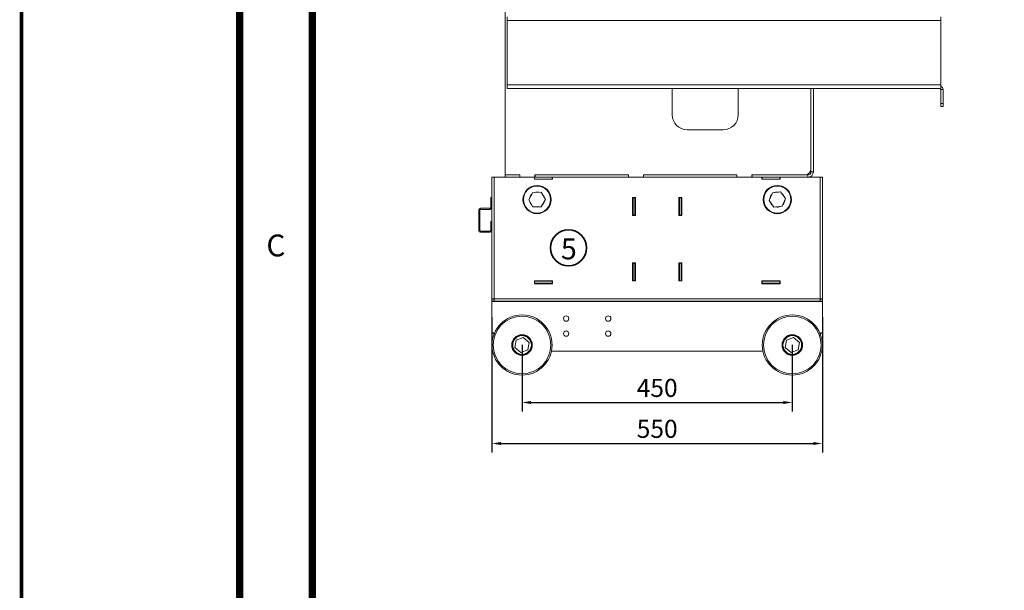
# Model space of a CAD drawing. Units: millimetres. Extents: x 91 to 22105, y -34 to 5054.
# Drawn here: x 91 to 1730, y 1241 to 2190 of the extents above; entities that cross this region are included whole.
import ezdxf
from ezdxf.enums import TextEntityAlignment as Align

# ---------------------------------------------------------------- set-up
doc = ezdxf.new("R2010")
doc.units = ezdxf.units.MM
doc.header["$LTSCALE"] = 5
doc.layers.get('0').update_dxf_attribs({"lineweight": 35})
doc.layers.add('ANTET', color=7, linetype='Continuous')
doc.layers.add('olcu', color=1, linetype='Continuous', lineweight=25)
doc.styles.get("Standard").update_dxf_attribs({"font": 'txt', "height": 30})
doc.dimstyles.new('ölçel 1-10', dxfattribs={"dimtxt": 30, "dimasz": 15, "dimexe": 15, "dimexo": 0, "dimgap": 4, "dimtad": 1, "dimtxsty": 'Standard', "dimcen": 2.5, "dimclrd": 1, "dimclre": 1, "dimclrt": 1, "dimadec": 0, "dimazin": 0, "dimtfac": 1, "dimtmove": 0, "dimatfit": 3, "dimfxl": 1, "dimarcsym": 0})

# ---------------------------------------------------------------- blocks, each defined once
blk = doc.blocks.new('*D2520')
at = {"layer": 'Defpoints', "color": 0}
for p in [(926.9, 1649.1), (1376.9, 1649.1), (1376.9, 1553.4)]:
    blk.add_point(p, dxfattribs=at)
at = {"layer": 'olcu', "color": 1, "lineweight": -2}
for p, q in [((926.9, 1649.1), (926.9, 1538.4)), ((1376.9, 1649.1), (1376.9, 1538.4)), ((941.9, 1553.4), (1361.9, 1553.4))]:
    blk.add_line(p, q, dxfattribs=at)
at = {"layer": 'olcu', "color": 1}
for points in [[(941.9, 1555.9), (941.9, 1550.9), (926.9, 1553.4)], [(1361.9, 1550.9), (1361.9, 1555.9), (1376.9, 1553.4)]]:
    blk.add_solid(points, dxfattribs=at)
at = {"layer": 'olcu', "color": 1, "insert": (1151.9, 1573.8), "char_height": 30, "attachment_point": 5}
blk.add_mtext('450', dxfattribs=at)
blk = doc.blocks.new('*D2519')
at = {"layer": 'Defpoints', "color": 0}
for p in [(876.9, 1695.2), (1426.9, 1695.2), (1426.9, 1485.2)]:
    blk.add_point(p, dxfattribs=at)
at = {"layer": 'olcu', "color": 1, "lineweight": -2}
for p, q in [((876.9, 1695.2), (876.9, 1470.2)), ((1426.9, 1695.2), (1426.9, 1470.2)), ((891.9, 1485.2), (1411.9, 1485.2))]:
    blk.add_line(p, q, dxfattribs=at)
at = {"layer": 'olcu', "color": 1}
for points in [[(891.9, 1487.7), (891.9, 1482.7), (876.9, 1485.2)], [(1411.9, 1482.7), (1411.9, 1487.7), (1426.9, 1485.2)]]:
    blk.add_solid(points, dxfattribs=at)
at = {"layer": 'olcu', "color": 1, "insert": (1151.9, 1505.7), "char_height": 30, "attachment_point": 5}
blk.add_mtext('550', dxfattribs=at)

msp = doc.modelspace()

# ---------------------------------------------------------------- linework, layer by layer
at = {"color": 7, "linetype": 'Continuous', "lineweight": 15}
for p, q in [((898.912, 2322.054), (898.912, 1932.054)), ((901.912, 2195.052), (901.912, 2076.052)), ((1623.912, 2189.052), (1623.912, 2195.052)), ((1623.912, 2082.052), (1623.912, 2189.052)), ((1623.912, 2076.052), (1623.912, 2082.052)), ((1621.912, 2076.052), (901.912, 2076.052)), ((1176.912, 2032.054), (1176.912, 2076.052)), ((1286.912, 2076.052), (1176.912, 2076.052)), ((1286.912, 2076.052), (1286.912, 2032.054)), ((1407.882, 2076.052), (1407.882, 1942.054)), ((1407.91, 2076.052), (1407.882, 2076.052)), ((1407.91, 1937.052), (1407.91, 2076.052)), ((1411.91, 1937.052), (1411.91, 2076.052)), ((1623.912, 2076.052), (1621.912, 2076.052)), ((1623.912, 2074.052), (1627.912, 2074.052)), ((1623.912, 2074.052), (1623.912, 2051.052)), ((1627.912, 2074.052), (1627.912, 2051.052)), ((1627.912, 2051.052), (1623.912, 2051.052)), ((1623.912, 2051.052), (1623.912, 2046.052)), ((1627.912, 2046.052), (1627.912, 2051.052)), ((1623.912, 2046.052), (1627.912, 2046.052)), ((1261.912, 2007.054), (1201.912, 2007.054)), ((1407.91, 1937.052), (1411.91, 1937.052)), ((876.91, 1725.852), (876.91, 1928.052)), ((880.71, 1928.052), (876.91, 1928.052)), ((880.71, 1928.052), (947.41, 1928.052)), ((880.71, 1725.852), (880.71, 1928.052)), ((898.91, 1932.052), (898.91, 1928.052)), ((923.438, 1932.052), (898.91, 1932.052)), ((923.46, 1932.054), (898.912, 1932.054)), ((923.438, 1928.052), (923.438, 1932.052)), ((923.438, 1932.052), (923.46, 1932.052)), ((923.46, 1928.054), (923.46, 1932.054)), ((948.46, 1928.054), (923.46, 1928.054)), ((947.91, 1928.052), (947.41, 1928.052)), ((947.41, 1925.052), (947.41, 1928.052)), ((977.41, 1925.052), (947.41, 1925.052)), ((947.91, 1925.052), (947.91, 1928.052)), ((976.91, 1928.052), (947.91, 1928.052)), ((976.91, 1925.052), (947.91, 1925.052)), ((948.46, 1932.054), (948.46, 1928.054)), ((1104.11, 1932.054), (948.46, 1932.054)), ((948.46, 1932.052), (948.538, 1932.052)), ((948.538, 1932.052), (948.538, 1928.052)), ((1104.088, 1932.052), (948.538, 1932.052)), ((976.91, 1925.052), (976.91, 1928.052)), ((977.41, 1928.052), (976.91, 1928.052)), ((977.41, 1928.052), (1326.41, 1928.052)), ((977.41, 1928.052), (977.41, 1925.052)), ((1104.088, 1928.052), (1104.088, 1932.052)), ((1104.088, 1932.052), (1104.11, 1932.052)), ((1104.11, 1928.054), (1104.11, 1932.054)), ((1129.11, 1928.054), (1104.11, 1928.054)), ((1129.11, 1932.054), (1129.11, 1928.054)), ((1284.76, 1932.054), (1129.11, 1932.054)), ((1129.11, 1932.052), (1129.188, 1932.052)), ((1129.188, 1932.052), (1129.188, 1928.052)), ((1284.738, 1932.052), (1129.188, 1932.052)), ((1284.738, 1928.052), (1284.738, 1932.052)), ((1284.738, 1932.052), (1284.76, 1932.052)), ((1284.76, 1928.054), (1284.76, 1932.054)), ((1309.76, 1928.054), (1284.76, 1928.054)), ((1309.76, 1932.054), (1309.76, 1928.054)), ((1397.882, 1932.054), (1309.76, 1932.054)), ((1309.76, 1932.052), (1309.838, 1932.052)), ((1402.91, 1932.052), (1309.838, 1932.052)), ((1309.838, 1932.052), (1309.838, 1928.052)), ((1326.91, 1928.052), (1326.41, 1928.052)), ((1326.41, 1925.052), (1326.41, 1928.052)), ((1356.41, 1925.052), (1326.41, 1925.052)), ((1326.91, 1925.052), (1326.91, 1928.052)), ((1355.91, 1928.052), (1326.91, 1928.052)), ((1355.91, 1925.052), (1326.91, 1925.052)), ((1355.91, 1925.052), (1355.91, 1928.052)), ((1356.41, 1928.052), (1355.91, 1928.052)), ((1356.41, 1928.052), (1423.11, 1928.052)), ((1356.41, 1928.052), (1356.41, 1925.052)), ((1402.91, 1932.052), (1402.91, 1928.052)), ((1423.11, 1928.052), (1423.11, 1725.852)), ((1426.91, 1928.052), (1423.11, 1928.052)), ((1426.91, 1725.852), (1426.91, 1928.052)), ((938.056, 1890.836), (944.796, 1902.943)), ((944.796, 1902.943), (958.651, 1903.158)), ((958.651, 1903.158), (965.765, 1891.267)), ((1338.136, 1889.541), (1343.715, 1902.225)), ((1343.715, 1902.225), (1357.489, 1903.736)), ((1357.489, 1903.736), (1365.684, 1892.563)), ((876.91, 1894.552), (874.91, 1894.552)), ((874.91, 1894.552), (874.91, 1889.552)), ((874.91, 1889.552), (876.91, 1889.552)), ((874.91, 1877.352), (874.91, 1889.552)), ((945.17, 1878.946), (938.056, 1890.836)), ((965.765, 1891.267), (959.024, 1879.161)), ((964.005, 1894.209), (963.505, 1895.723)), ((1110.91, 1864.552), (1110.91, 1894.552)), ((1110.91, 1894.552), (1115.91, 1894.552)), ((1111.91, 1894.052), (1111.91, 1894.552)), ((1114.91, 1894.052), (1111.91, 1894.052)), ((1111.91, 1894.052), (1111.91, 1865.052)), ((1114.91, 1894.052), (1114.91, 1894.552)), ((1114.91, 1894.052), (1114.91, 1865.052)), ((1115.91, 1894.552), (1115.91, 1864.552)), ((1187.91, 1864.552), (1187.91, 1894.552)), ((1187.91, 1894.552), (1192.91, 1894.552)), ((1188.91, 1894.052), (1188.91, 1894.552)), ((1188.91, 1865.052), (1188.91, 1894.052)), ((1188.91, 1894.052), (1191.91, 1894.052)), ((1191.91, 1894.052), (1191.91, 1894.552)), ((1191.91, 1865.052), (1191.91, 1894.052)), ((1192.91, 1894.552), (1192.91, 1864.552)), ((1346.332, 1878.368), (1338.136, 1889.541)), ((1365.684, 1892.563), (1360.106, 1879.879)), ((1363.656, 1895.327), (1363.017, 1896.787)), ((854.91, 1873.752), (856.91, 1873.752)), ((854.91, 1839.352), (854.91, 1873.752)), ((856.91, 1839.352), (856.91, 1873.752)), ((857.71, 1874.552), (857.71, 1876.552)), ((857.71, 1876.552), (874.11, 1876.552)), ((857.71, 1874.552), (874.11, 1874.552)), ((874.11, 1876.552), (874.11, 1874.552)), ((876.91, 1877.352), (874.91, 1877.352)), ((959.024, 1879.161), (945.17, 1878.946)), ((1360.106, 1879.879), (1346.332, 1878.368)), ((876.91, 1854.552), (874.91, 1854.552)), ((874.91, 1854.552), (874.91, 1849.552)), ((1115.91, 1864.552), (1110.91, 1864.552)), ((1114.91, 1865.052), (1111.91, 1865.052)), ((1111.91, 1864.552), (1111.91, 1865.052)), ((1114.91, 1864.552), (1114.91, 1865.052)), ((1192.91, 1864.552), (1187.91, 1864.552)), ((1188.91, 1865.052), (1191.91, 1865.052)), ((1188.91, 1864.552), (1188.91, 1865.052)), ((1191.91, 1864.552), (1191.91, 1865.052)), ((856.91, 1839.352), (854.91, 1839.352)), ((857.71, 1836.552), (857.71, 1838.552)), ((874.11, 1838.552), (857.71, 1838.552)), ((874.11, 1836.552), (857.71, 1836.552)), ((874.11, 1838.552), (874.11, 1836.552)), ((874.91, 1849.552), (876.91, 1849.552)), ((874.91, 1849.552), (874.91, 1839.352)), ((876.91, 1839.352), (874.91, 1839.352)), ((1110.91, 1755.552), (1110.91, 1785.552)), ((1110.91, 1785.552), (1115.91, 1785.552)), ((1111.91, 1785.052), (1111.91, 1785.552)), ((1114.91, 1785.052), (1111.91, 1785.052)), ((1111.91, 1785.052), (1111.91, 1756.052)), ((1114.91, 1785.052), (1114.91, 1785.552)), ((1114.91, 1785.052), (1114.91, 1756.052)), ((1115.91, 1785.552), (1115.91, 1755.552)), ((1187.91, 1755.552), (1187.91, 1785.552)), ((1187.91, 1785.552), (1192.91, 1785.552)), ((1188.91, 1785.052), (1188.91, 1785.552)), ((1188.91, 1785.052), (1191.91, 1785.052)), ((1188.91, 1756.052), (1188.91, 1785.052)), ((1191.91, 1785.052), (1191.91, 1785.552)), ((1191.91, 1756.052), (1191.91, 1785.052)), ((1192.91, 1785.552), (1192.91, 1755.552)), ((947.41, 1751.052), (947.41, 1756.052)), ((947.41, 1756.052), (977.41, 1756.052)), ((947.91, 1755.052), (947.41, 1755.052)), ((947.91, 1752.052), (947.91, 1755.052)), ((976.91, 1755.052), (947.91, 1755.052)), ((976.91, 1752.052), (976.91, 1755.052)), ((977.41, 1755.052), (976.91, 1755.052)), ((977.41, 1756.052), (977.41, 1751.052)), ((1115.91, 1755.552), (1110.91, 1755.552)), ((1114.91, 1756.052), (1111.91, 1756.052)), ((1111.91, 1755.552), (1111.91, 1756.052)), ((1114.91, 1755.552), (1114.91, 1756.052)), ((1192.91, 1755.552), (1187.91, 1755.552)), ((1188.91, 1756.052), (1191.91, 1756.052)), ((1188.91, 1755.552), (1188.91, 1756.052)), ((1191.91, 1755.552), (1191.91, 1756.052)), ((1326.41, 1751.052), (1326.41, 1756.052)), ((1326.41, 1756.052), (1356.41, 1756.052)), ((1326.91, 1755.052), (1326.41, 1755.052)), ((1326.91, 1752.052), (1326.91, 1755.052)), ((1355.91, 1755.052), (1326.91, 1755.052)), ((1355.91, 1752.052), (1355.91, 1755.052)), ((1356.41, 1755.052), (1355.91, 1755.052)), ((1356.41, 1756.052), (1356.41, 1751.052)), ((947.91, 1752.052), (947.41, 1752.052)), ((977.41, 1751.052), (947.41, 1751.052)), ((976.91, 1752.052), (947.91, 1752.052)), ((977.41, 1752.052), (976.91, 1752.052)), ((1326.91, 1752.052), (1326.41, 1752.052)), ((1356.41, 1751.052), (1326.41, 1751.052)), ((1355.91, 1752.052), (1326.91, 1752.052)), ((1356.41, 1752.052), (1355.91, 1752.052)), ((876.91, 1725.052), (876.91, 1725.852)), ((876.91, 1725.852), (880.71, 1725.852)), ((876.91, 1725.052), (876.91, 1722.052)), ((876.91, 1725.052), (880.71, 1725.052)), ((876.91, 1722.052), (880.71, 1722.052)), ((876.91, 1721.252), (876.91, 1722.052)), ((876.91, 1721.252), (1426.91, 1721.252)), ((876.91, 1669.052), (876.91, 1721.252)), ((879.91, 1725.852), (879.91, 1725.052)), ((880.71, 1725.852), (1423.11, 1725.852)), ((880.71, 1722.052), (880.71, 1725.852)), ((880.71, 1722.052), (1423.11, 1722.052)), ((1423.11, 1725.852), (1423.11, 1722.052)), ((1423.11, 1725.852), (1426.91, 1725.852)), ((1423.11, 1725.052), (1426.91, 1725.052)), ((1423.11, 1722.052), (1426.91, 1722.052)), ((1423.91, 1725.552), (1423.91, 1725.852)), ((1423.91, 1725.552), (1426.91, 1725.552)), ((1423.91, 1725.552), (1423.91, 1725.052)), ((1426.91, 1725.852), (1426.91, 1725.552)), ((1426.91, 1725.552), (1426.91, 1725.052)), ((1426.91, 1722.052), (1426.91, 1725.052)), ((1426.91, 1721.252), (1426.91, 1722.052)), ((1426.91, 1669.052), (1426.91, 1721.252)), ((876.91, 1669.052), (876.91, 1668.552)), ((879.91, 1669.052), (876.91, 1669.052)), ((876.91, 1668.552), (876.91, 1639.052)), ((879.91, 1668.552), (876.91, 1668.552)), ((879.91, 1669.052), (879.91, 1666.111)), ((879.91, 1668.552), (879.91, 1666.111)), ((914.991, 1644.661), (917.149, 1657.179)), ((917.149, 1657.179), (929.068, 1661.569)), ((929.068, 1661.569), (938.829, 1653.442)), ((1364.991, 1644.661), (1367.149, 1657.179)), ((1367.149, 1657.179), (1379.068, 1661.569)), ((1379.068, 1661.569), (1388.829, 1653.442)), ((1423.91, 1666.111), (1423.91, 1669.052)), ((1423.91, 1669.052), (1426.91, 1669.052)), ((1423.91, 1668.552), (1426.91, 1668.552)), ((1423.91, 1666.111), (1423.91, 1668.552)), ((1426.91, 1668.552), (1426.91, 1669.052)), ((1426.91, 1639.052), (1426.91, 1668.552)), ((924.753, 1636.535), (914.991, 1644.661)), ((936.672, 1640.925), (924.753, 1636.535)), ((938.829, 1653.442), (936.672, 1640.925)), ((1374.753, 1636.535), (1364.991, 1644.661)), ((1386.672, 1640.925), (1374.753, 1636.535)), ((1388.829, 1653.442), (1386.672, 1640.925)), ((877.92, 1639.052), (876.91, 1639.052)), ((975.9, 1639.052), (1327.92, 1639.052)), ((1425.9, 1639.052), (1426.91, 1639.052))]:
    msp.add_line(p, q, dxfattribs=at)
at = {"color": 8, "linetype": 'Continuous', "lineweight": 15}
for p, q in [((901.912, 2189.052), (1623.912, 2189.052)), ((1187.24, 2189.052), (1187.264, 2189.052)), ((1191.326, 2189.052), (1198.89, 2189.052)), ((1623.912, 2082.052), (901.912, 2082.052)), ((1286.912, 2082.052), (1176.912, 2082.052)), ((1407.91, 2082.052), (1407.882, 2082.052)), ((1115.71, 1864.552), (1115.71, 1894.552)), ((1188.11, 1864.552), (1188.11, 1894.552)), ((1115.71, 1755.552), (1115.71, 1785.552)), ((1188.11, 1755.552), (1188.11, 1785.552))]:
    msp.add_line(p, q, dxfattribs=at)
at = {"color": 7, "linetype": 'Continuous', "lineweight": 15}
for centre, radius in [((951.91, 1891.052), 23.5), ((951.91, 1891.052), 22.5), ((1351.91, 1891.052), 23.5), ((1351.91, 1891.052), 22.5), ((926.91, 1649.052), 50), ((926.91, 1649.052), 48), ((1000.41, 1693.052), 4.5), ((1070.41, 1693.052), 4.5), ((1376.91, 1649.052), 50), ((1376.91, 1649.052), 48), ((1000.41, 1668.052), 4.5), ((1070.41, 1668.052), 4.5), ((926.91, 1649.052), 17.05), ((926.91, 1649.052), 16.05), ((926.91, 1649.052), 15.55), ((1376.91, 1649.052), 17.05), ((1376.91, 1649.052), 16.05), ((1376.91, 1649.052), 15.55)]:
    msp.add_circle(centre, radius, dxfattribs=at)
msp.add_circle((1004.401, 1810.799), 30)
for centre, radius, start, end in [((1621.912, 2074.052), 2, 0, 90), ((1621.912, 2074.052), 6, 0, 70.528779), ((1201.912, 2032.054), 25, 180, 270), ((1261.912, 2032.054), 25, 270, 0), ((1397.882, 1942.054), 10, 270, 0), ((1402.91, 1937.052), 5, 270, 0), ((1402.91, 1937.052), 9, 270, 0), ((951.91, 1891.052), 12.5, 74.631302, 107.151711), ((1351.91, 1891.052), 12.5, 79.999332, 112.519741), ((951.91, 1891.052), 12.5, 134.631302, 167.151711), ((951.91, 1891.052), 12.5, 194.631302, 227.151711), ((951.91, 1891.052), 12.5, 21.943648, 47.151711), ((951.91, 1891.052), 12.5, 314.631302, 347.151711), ((1351.91, 1891.052), 12.5, 139.999332, 172.519741), ((1351.91, 1891.052), 12.5, 199.999332, 232.519741), ((1351.91, 1891.052), 12.5, 27.311678, 52.519741), ((1351.91, 1891.052), 12.5, 319.999332, 352.519741), ((857.71, 1873.752), 2.8, 90, 180), ((857.71, 1873.752), 0.8, 90, 180), ((874.11, 1877.352), 0.8, 270, 0), ((874.11, 1877.352), 2.8, 270, 0), ((951.91, 1891.052), 12.5, 254.631302, 287.151711), ((1351.91, 1891.052), 12.5, 259.999332, 292.519741), ((857.71, 1839.352), 2.8, 180, 270), ((857.71, 1839.352), 0.8, 180, 270), ((874.11, 1839.352), 0.8, 270, 0), ((874.11, 1839.352), 2.8, 270, 0)]:
    msp.add_arc(centre, radius, start, end, dxfattribs=at)
at = {"layer": 'ANTET', "const_width": 12.1}
for points in [[(456.606, 4688.433), (7160.008, 4688.433), (7160.008, 90.431), (456.606, 90.431)], [(577.6, 4567.439), (7039.014, 4567.439), (7039.014, 211.425), (577.6, 211.425)]]:
    msp.add_lwpolyline(points, close=True, dxfattribs=at)
at = {"layer": 'Defpoints', "color": 5, "const_width": 6.05}
msp.add_lwpolyline([(93.609, 5051.428), (7281.006, 5051.428), (7281.006, -30.567), (93.609, -30.567)], close=True, dxfattribs=at)

# ---------------------------------------------------------------- texts
at = {"insert": (964.204, 1826.54), "char_height": 35, "width": 81.29488, "attachment_point": 1}
msp.add_mtext('\\pxqc;{\\fArial|b0|i0|c162|p34;5}', dxfattribs=at)
at = {"layer": 'ANTET'}
msp.add_text('C', height=36.3, dxfattribs=at).set_placement((517.103, 1814.683), align=Align.MIDDLE_CENTER)

# ---------------------------------------------------------------- dimensions: what is measured, and where the dimension line sits
at = {"layer": 'olcu'}
for base, p1, p2, picture, middle in [((1426.91, 1485.25), (876.91, 1695.152), (1426.91, 1695.152), '*D2519', (1151.91, 1505.671)), ((1376.91, 1553.364), (926.91, 1649.052), (1376.91, 1649.052), '*D2520', (1151.91, 1573.836))]:
    dim = msp.add_linear_dim(base=base, p1=p1, p2=p2, dimstyle='ölçel 1-10', dxfattribs=at)
    dim.commit()
    dim.dimension.update_dxf_attribs({"geometry": picture, "text_midpoint": middle})

doc.saveas('drawing.dxf')
